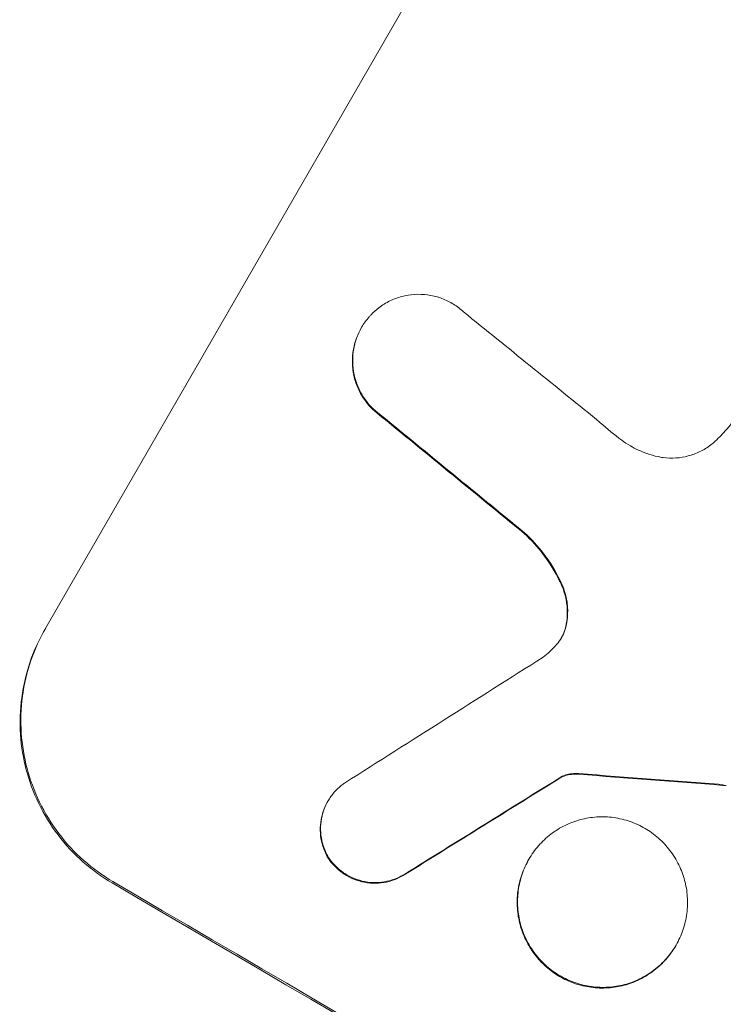
# Model space of a CAD drawing. Units: millimetres. Extents: x -3681 to 4692, y -4242 to 3924.
# Drawn here: x 1958 to 2005, y 1893 to 1959 of the extents above; entities that cross this region are included whole.
import ezdxf

# ---------------------------------------------------------------- set-up
doc = ezdxf.new("R2010")
doc.units = ezdxf.units.MM
doc.header["$LTSCALE"] = 20
doc.layers.add('2d', color=230, linetype='Continuous')

msp = doc.modelspace()

# ---------------------------------------------------------------- linework, layer by layer
at = {"layer": '2d', "lineweight": 0}
for p, q in [((1960.065, 1918.228), (1990.955, 1971.732)), ((1981.188, 1938.346), (1981.214, 1938.391)), ((1994.577, 1908.377), (1994.604, 1908.423)), ((1978.943, 1906.732), (1978.97, 1906.778)), ((1992.36, 1902.847), (1992.386, 1902.893)), ((2002.184, 1897.116), (2002.211, 1897.161))]:
    msp.add_line(p, q, dxfattribs=at)
for centre, major_axis, ratio, start_param, end_param in [((2112.906, 1911.757), (-866.286, 693.482), 0.051148, 1.467178, 1.477523), ((2108.069, 1903.38), (863.797, -699.787), 0.051055, -1.675875, -1.664042), ((2214.922, 2088.454), (-2000.307, -1271.139), 0.011213, 1.446024, 1.452665), ((2135.009, 1950.041), (1216.946, -87.723), 0.042385, -1.682468, -1.674499), ((2204.908, 2071.111), (1979.891, 1233.791), 0.011594, -1.689795, -1.684453), ((2099.895, 1889.221), (952.628, -550), 0.052336, -1.683074, -1.458518)]:
    msp.add_ellipse(centre, major_axis=major_axis, ratio=ratio, start_param=start_param, end_param=end_param, dxfattribs=at)
at = {"layer": '2d', "lineweight": 0, "extrusion": (0, 0, -1)}
for centre, major_axis, ratio, start_param, end_param in [((2108.069, 1903.38), (-863.011, 699.15), 0.051055, -1.477458, -1.465614), ((2204.908, 2071.111), (-1978.088, -1232.667), 0.011594, -1.457056, -1.451709), ((2135.009, 1950.041), (-1215.838, 87.643), 0.042385, -1.467018, -1.459042), ((2099.895, 1889.221), (-950.896, 549), 0.052336, -1.68328, -1.458313)]:
    msp.add_ellipse(centre, major_axis=major_axis, ratio=ratio, start_param=start_param, end_param=end_param, dxfattribs=at)
at = {"layer": '2d', "lineweight": 0}
for points, knots in [([(1981.842, 1939.23), (1982, 1939.396), (1982.172, 1939.551), (1982.589, 1939.869), (1982.841, 1940.024), (1983.363, 1940.278), (1983.633, 1940.377), (1984.169, 1940.518), (1984.453, 1940.566), (1985.034, 1940.602), (1985.33, 1940.592), (1985.914, 1940.512), (1986.202, 1940.442), (1986.751, 1940.25), (1987.013, 1940.127), (1987.492, 1939.847), (1987.727, 1939.679), (1987.972, 1939.463), (1987.998, 1939.439), (1988.024, 1939.415)], [14.412553, 14.412553, 14.412553, 14.412553, 15.0661, 15.0661, 15.901797, 15.901797, 16.737494, 16.737494, 17.576301, 17.576301, 18.415107, 18.415107, 19.253914, 19.253914, 20.092721, 20.092721, 20.931329, 20.931329, 21.032182, 21.032182, 21.032182, 21.032182]), ([(1981.965, 1932.965), (1981.81, 1933.117), (1981.665, 1933.281), (1981.353, 1933.691), (1981.197, 1933.946), (1980.941, 1934.473), (1980.841, 1934.746), (1980.697, 1935.287), (1980.649, 1935.573), (1980.609, 1936.157), (1980.618, 1936.455), (1980.696, 1937.043), (1980.764, 1937.333), (1980.954, 1937.886), (1981.075, 1938.15), (1981.354, 1938.632), (1981.521, 1938.868), (1981.754, 1939.136), (1981.798, 1939.184), (1981.842, 1939.23)], [7.77716, 7.77716, 7.77716, 7.77716, 8.396813, 8.396813, 9.237874, 9.237874, 10.078935, 10.078935, 10.916879, 10.916879, 11.754822, 11.754822, 12.592765, 12.592765, 13.430708, 13.430708, 14.267212, 14.267212, 14.451197, 14.451197, 14.451197, 14.451197]), ([(1981.188, 1938.346), (1981.049, 1938.104), (1980.928, 1937.841), (1980.738, 1937.287), (1980.67, 1936.997), (1980.592, 1936.409), (1980.583, 1936.111), (1980.622, 1935.527), (1980.671, 1935.241), (1980.814, 1934.701), (1980.914, 1934.428), (1981.171, 1933.9), (1981.327, 1933.645), (1981.639, 1933.235), (1981.784, 1933.071), (1981.939, 1932.919)], [13.430627, 13.430627, 13.430627, 13.430627, 14.268568, 14.268568, 15.106509, 15.106509, 15.94445, 15.94445, 16.782391, 16.782391, 17.623444, 17.623444, 18.464497, 18.464497, 19.084146, 19.084146, 19.084146, 19.084146]), ([(2004.829, 1930.795), (2005.095, 1931.042), (2005.347, 1931.302), (2006.038, 1932.095), (2006.435, 1932.655), (2006.765, 1933.228), (2006.897, 1933.456), (2007.022, 1933.692), (2007.139, 1933.935)], [-3.017498, -3.017498, -3.017498, -3.017498, -1.986848, -1.986848, 0, 0, 0, 0.791597, 0.791597, 0.791597, 0.791597]), ([(1996.906, 1932.231), (1996.983, 1932.161), (1997.061, 1932.092), (1997.606, 1931.612), (1998.087, 1931.223), (1998.579, 1930.859)], [94.888576, 94.888576, 94.888576, 94.888576, 95.188046, 95.188046, 96.974788, 96.974788, 96.974788, 96.974788]), ([(1998.579, 1930.859), (1998.767, 1930.719), (1998.96, 1930.592), (1999.499, 1930.277), (1999.873, 1930.103), (2000.508, 1929.881), (2000.758, 1929.811), (2001.011, 1929.756)], [28.002004, 28.002004, 28.002004, 28.002004, 28.685211, 28.685211, 29.88332, 29.88332, 30.621301, 30.621301, 30.621301, 30.621301]), ([(2001.011, 1929.756), (2001.119, 1929.733), (2001.227, 1929.714), (2001.622, 1929.66), (2001.911, 1929.65), (2002.479, 1929.686), (2002.757, 1929.733), (2003.281, 1929.872), (2003.545, 1929.968), (2004.055, 1930.217), (2004.301, 1930.368), (2004.634, 1930.622), (2004.734, 1930.706), (2004.829, 1930.795)], [20.942401, 20.942401, 20.942401, 20.942401, 21.25528, 21.25528, 22.073747, 22.073747, 22.892214, 22.892214, 23.708427, 23.708427, 24.52464, 24.52464, 24.894384, 24.894384, 24.894384, 24.894384]), ([(1992.068, 1924.628), (1992.527, 1924.206), (1992.955, 1923.739), (1993.762, 1922.677), (1994.132, 1922.074), (1994.469, 1921.38), (1994.502, 1921.31), (1994.534, 1921.241)], [49.856699, 49.856699, 49.856699, 49.856699, 51.643457, 51.643457, 53.63432, 53.63432, 53.854642, 53.854642, 53.854642, 53.854642]), ([(1994.56, 1921.286), (1994.527, 1921.358), (1994.493, 1921.43), (1994.155, 1922.125), (1993.786, 1922.727), (1992.979, 1923.787), (1992.553, 1924.253), (1992.094, 1924.674)], [9.690187, 9.690187, 9.690187, 9.690187, 9.917708, 9.917708, 11.906064, 11.906064, 13.687926, 13.687926, 13.687926, 13.687926]), ([(1994.534, 1921.241), (1994.643, 1921.002), (1994.73, 1920.757), (1994.866, 1920.243), (1994.915, 1919.955), (1994.954, 1919.367), (1994.945, 1919.067), (1994.896, 1918.695), (1994.884, 1918.619), (1994.87, 1918.543)], [22.941286, 22.941286, 22.941286, 22.941286, 23.695644, 23.695644, 24.539216, 24.539216, 25.382787, 25.382787, 25.599715, 25.599715, 25.599715, 25.599715]), ([(1994.896, 1918.589), (1994.91, 1918.665), (1994.923, 1918.741), (1994.972, 1919.115), (1994.981, 1919.415), (1994.941, 1920.004), (1994.892, 1920.292), (1994.755, 1920.806), (1994.669, 1921.049), (1994.56, 1921.286)], [1.470331, 1.470331, 1.470331, 1.470331, 1.689281, 1.689281, 2.533922, 2.533922, 3.378562, 3.378562, 4.128813, 4.128813, 4.128813, 4.128813]), ([(1964.609, 1901.393), (1963.939, 1901.785), (1963.283, 1902.255), (1962.062, 1903.333), (1961.495, 1903.94), (1960.496, 1905.257), (1960.062, 1905.967), (1959.35, 1907.437), (1959.072, 1908.198), (1958.676, 1909.701), (1958.542, 1910.495), (1958.435, 1912.116), (1958.461, 1912.944), (1958.677, 1914.576), (1958.867, 1915.381), (1959.394, 1916.918), (1959.73, 1917.649), (1960.117, 1918.319)], [18.667045, 18.667045, 18.667045, 18.667045, 21.010404, 21.010404, 23.353764, 23.353764, 25.697124, 25.697124, 28.040484, 28.040484, 30.366448, 30.366448, 32.692412, 32.692412, 35.018376, 35.018376, 37.34434, 37.34434, 37.34434, 37.34434]), ([(1994.182, 1917.158), (1994.199, 1917.177), (1994.217, 1917.197), (1994.359, 1917.359), (1994.467, 1917.513), (1994.558, 1917.67), (1994.648, 1917.826), (1994.727, 1917.997), (1994.834, 1918.31), (1994.87, 1918.448), (1994.896, 1918.589)], [-0.619024, -0.619024, -0.619024, -0.619024, -0.544258, -0.544258, 0, 0, 0, 0.543578, 0.543578, 0.947363, 0.947363, 0.947363, 0.947363]), ([(1994.87, 1918.543), (1994.844, 1918.403), (1994.808, 1918.265), (1994.704, 1917.96), (1994.63, 1917.797), (1994.545, 1917.647)], [-0.9473628, -0.9473628, -0.9473628, -0.9473628, -0.5435783, -0.5435783, -0.0262833, -0.0262833, -0.0262833, -0.0262833]), ([(1960.065, 1918.228), (1959.678, 1917.557), (1959.341, 1916.826), (1958.815, 1915.29), (1958.624, 1914.484), (1958.408, 1912.852), (1958.382, 1912.024), (1958.49, 1910.403), (1958.623, 1909.61), (1959.02, 1908.106), (1959.297, 1907.346), (1960.009, 1905.875), (1960.443, 1905.166), (1961.443, 1903.849), (1962.009, 1903.241), (1963.231, 1902.164), (1963.887, 1901.694), (1964.556, 1901.302)], [37.343903, 37.343903, 37.343903, 37.343903, 39.66987, 39.66987, 41.995836, 41.995836, 44.321802, 44.321802, 46.647768, 46.647768, 48.991067, 48.991067, 51.334365, 51.334365, 53.677663, 53.677663, 56.020961, 56.020961, 56.020961, 56.020961]), ([(1994.577, 1908.377), (1994.685, 1908.424), (1994.794, 1908.462), (1995.042, 1908.528), (1995.19, 1908.552), (1995.459, 1908.57), (1995.579, 1908.568), (1995.698, 1908.558)], [8.345314, 8.345314, 8.345314, 8.345314, 8.68398, 8.68398, 9.119384, 9.119384, 9.459557, 9.459557, 9.459557, 9.459557]), ([(1995.724, 1908.603), (1995.605, 1908.614), (1995.485, 1908.615), (1995.216, 1908.598), (1995.068, 1908.573), (1994.82, 1908.507), (1994.711, 1908.47), (1994.604, 1908.423)], [4.44107, 4.44107, 4.44107, 4.44107, 4.781246, 4.781246, 5.216653, 5.216653, 5.555317, 5.555317, 5.555317, 5.555317]), ([(1979.063, 1902.914), (1978.984, 1903.038), (1978.912, 1903.165), (1978.742, 1903.515), (1978.659, 1903.742), (1978.539, 1904.192), (1978.499, 1904.43), (1978.466, 1904.917), (1978.473, 1905.165), (1978.538, 1905.655), (1978.595, 1905.896), (1978.753, 1906.357), (1978.854, 1906.577), (1979.086, 1906.979), (1979.225, 1907.175), (1979.544, 1907.541), (1979.724, 1907.71), (1979.987, 1907.912), (1980.057, 1907.961), (1980.128, 1908.008)], [7.273957, 7.273957, 7.273957, 7.273957, 7.689098, 7.689098, 8.388933, 8.388933, 9.086701, 9.086701, 9.784469, 9.784469, 10.482237, 10.482237, 11.180005, 11.180005, 11.876821, 11.876821, 12.573637, 12.573637, 12.816354, 12.816354, 12.816354, 12.816354]), ([(2005.336, 1907.818), (2005.378, 1907.818), (2005.421, 1907.815), (2005.491, 1907.806), (2005.519, 1907.801), (2005.547, 1907.794)], [3.8423361, 3.8423361, 3.8423361, 3.8423361, 3.9626511, 3.9626511, 4.0436493, 4.0436493, 4.0436493, 4.0436493]), ([(1978.943, 1906.732), (1978.828, 1906.531), (1978.727, 1906.312), (1978.569, 1905.852), (1978.512, 1905.611), (1978.447, 1905.122), (1978.44, 1904.874), (1978.472, 1904.388), (1978.512, 1904.15), (1978.631, 1903.7), (1978.715, 1903.472), (1978.885, 1903.121), (1978.957, 1902.993), (1979.036, 1902.869)], [11.179953, 11.179953, 11.179953, 11.179953, 11.87677, 11.87677, 12.573586, 12.573586, 13.270403, 13.270403, 13.967219, 13.967219, 14.667999, 14.667999, 15.085848, 15.085848, 15.085848, 15.085848]), ([(2002.211, 1897.161), (2002.032, 1896.853), (2001.819, 1896.551), (2001.328, 1895.988), (2001.051, 1895.728), (2000.451, 1895.268), (2000.127, 1895.069), (1999.458, 1894.742), (1999.111, 1894.615), (1998.423, 1894.432), (1998.058, 1894.371), (1997.311, 1894.322), (1996.931, 1894.335), (1996.18, 1894.437), (1995.81, 1894.526), (1995.103, 1894.772), (1994.767, 1894.928), (1994.15, 1895.288), (1993.848, 1895.504), (1993.285, 1895.999), (1993.024, 1896.278), (1992.564, 1896.883), (1992.364, 1897.209), (1992.036, 1897.884), (1991.908, 1898.233), (1991.724, 1898.924), (1991.662, 1899.29), (1991.612, 1900.037), (1991.624, 1900.418), (1991.723, 1901.169), (1991.811, 1901.54), (1992.053, 1902.248), (1992.208, 1902.584), (1992.565, 1903.202), (1992.779, 1903.504), (1993.27, 1904.067), (1993.547, 1904.328), (1994.148, 1904.787), (1994.472, 1904.986), (1995.142, 1905.313), (1995.489, 1905.44), (1996.177, 1905.622), (1996.542, 1905.683), (1997.287, 1905.731), (1997.668, 1905.718), (1998.418, 1905.616), (1998.788, 1905.527), (1999.494, 1905.281), (1999.829, 1905.124), (2000.446, 1904.765), (2000.747, 1904.549), (2001.31, 1904.055), (2001.571, 1903.776), (2002.031, 1903.173), (2002.231, 1902.847), (2002.559, 1902.173), (2002.687, 1901.824), (2002.872, 1901.133), (2002.934, 1900.767), (2002.985, 1900.02), (2002.973, 1899.638), (2002.874, 1898.886), (2002.786, 1898.515), (2002.544, 1897.807), (2002.389, 1897.47), (2002.211, 1897.161)], [0, 0, 0, 0, 1.070876, 1.070876, 2.141752, 2.141752, 3.212629, 3.212629, 4.283505, 4.283505, 5.358605, 5.358605, 6.433705, 6.433705, 7.508805, 7.508805, 8.583906, 8.583906, 9.65938, 9.65938, 10.734855, 10.734855, 11.81033, 11.81033, 12.885805, 12.885805, 13.956719, 13.956719, 15.027633, 15.027633, 16.098547, 16.098547, 17.169461, 17.169461, 18.241478, 18.241478, 19.313495, 19.313495, 20.385513, 20.385513, 21.45753, 21.45753, 22.531902, 22.531902, 23.606273, 23.606273, 24.680645, 24.680645, 25.755016, 25.755016, 26.829139, 26.829139, 27.903262, 27.903262, 28.977386, 28.977386, 30.051509, 30.051509, 31.123362, 31.123362, 32.195215, 32.195215, 33.267069, 33.267069, 34.338922, 34.338922, 34.338922, 34.338922]), ([(1979.036, 1902.869), (1979.06, 1902.835), (1979.085, 1902.802), (1979.262, 1902.569), (1979.434, 1902.385), (1979.805, 1902.058), (1980.004, 1901.916), (1980.411, 1901.678), (1980.633, 1901.574), (1981.099, 1901.412), (1981.343, 1901.353), (1981.838, 1901.285), (1982.089, 1901.276), (1982.582, 1901.308), (1982.823, 1901.348), (1983.277, 1901.468), (1983.506, 1901.552), (1983.842, 1901.715), (1983.954, 1901.777), (1984.063, 1901.845)], [15.48357, 15.48357, 15.48357, 15.48357, 15.600872, 15.600872, 16.311186, 16.311186, 17.0215, 17.0215, 17.731687, 17.731687, 18.441874, 18.441874, 19.152061, 19.152061, 19.862249, 19.862249, 20.57038, 20.57038, 20.935952, 20.935952, 20.935952, 20.935952]), ([(1984.09, 1901.891), (1983.98, 1901.823), (1983.868, 1901.761), (1983.532, 1901.598), (1983.303, 1901.514), (1982.849, 1901.394), (1982.608, 1901.353), (1982.116, 1901.322), (1981.864, 1901.331), (1981.369, 1901.398), (1981.125, 1901.457), (1980.659, 1901.62), (1980.437, 1901.723), (1980.031, 1901.961), (1979.832, 1902.104), (1979.46, 1902.43), (1979.288, 1902.615), (1979.111, 1902.847), (1979.087, 1902.881), (1979.063, 1902.914)], [1.758822, 1.758822, 1.758822, 1.758822, 2.124397, 2.124397, 2.832529, 2.832529, 3.542721, 3.542721, 4.252914, 4.252914, 4.963106, 4.963106, 5.673298, 5.673298, 6.383617, 6.383617, 7.093937, 7.093937, 7.211241, 7.211241, 7.211241, 7.211241]), ([(1992.36, 1902.847), (1992.182, 1902.539), (1992.027, 1902.202), (1991.785, 1901.495), (1991.697, 1901.124), (1991.598, 1900.372), (1991.586, 1899.991), (1991.636, 1899.244), (1991.698, 1898.879), (1991.881, 1898.188), (1992.01, 1897.838), (1992.338, 1897.163), (1992.538, 1896.837), (1992.998, 1896.232), (1993.259, 1895.953), (1993.822, 1895.458), (1994.124, 1895.243), (1994.741, 1894.883), (1995.077, 1894.726), (1995.783, 1894.48), (1996.154, 1894.391), (1996.904, 1894.289), (1997.285, 1894.276), (1998.031, 1894.325), (1998.397, 1894.387), (1999.085, 1894.569), (1999.431, 1894.697), (2000.101, 1895.023), (2000.425, 1895.223), (2001.025, 1895.682), (2001.302, 1895.943), (2001.792, 1896.505), (2002.006, 1896.807), (2002.184, 1897.116)], [17.169403, 17.169403, 17.169403, 17.169403, 18.240318, 18.240318, 19.311232, 19.311232, 20.382146, 20.382146, 21.45306, 21.45306, 22.528527, 22.528527, 23.603994, 23.603994, 24.679461, 24.679461, 25.754928, 25.754928, 26.830021, 26.830021, 27.905113, 27.905113, 28.980206, 28.980206, 30.055299, 30.055299, 31.126176, 31.126176, 32.197052, 32.197052, 33.267929, 33.267929, 34.338806, 34.338806, 34.338806, 34.338806])]:
    msp.add_open_spline(points, degree=3, knots=knots, dxfattribs=at)
msp.add_open_spline([(1993.327, 1916.37), (1993.633, 1916.61), (1993.92, 1916.875), (1994.182, 1917.158)], degree=3, dxfattribs=at)

doc.saveas('drawing.dxf')
